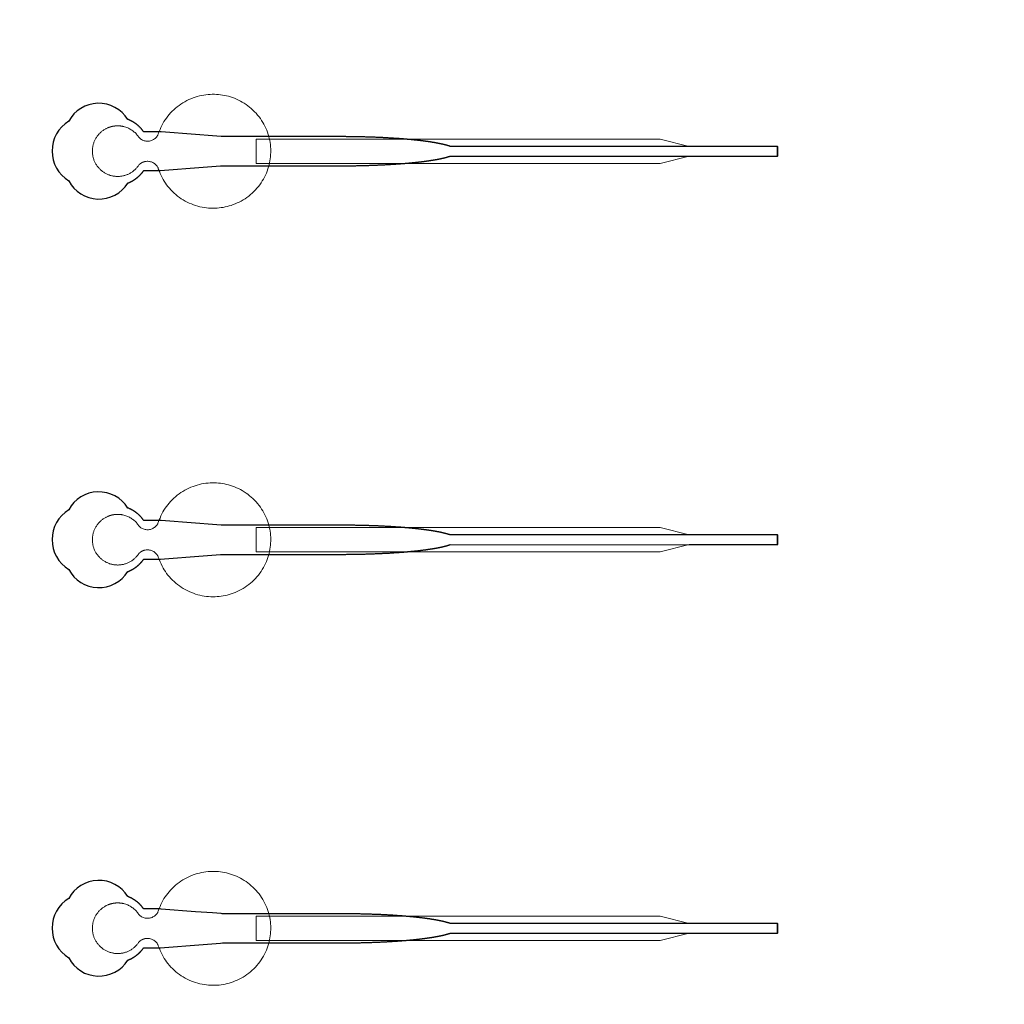
# Model space of a CAD drawing. Units: inches. Extents: x -52997 to 52003, y -52254 to 52746.
# Drawn here: x 12272 to 17342, y -6581 to -1513 of the extents above; entities that cross this region are included whole.
import ezdxf

# ---------------------------------------------------------------- set-up
doc = ezdxf.new("R2010")
doc.units = ezdxf.units.IN
doc.header["$MEASUREMENT"] = 0
doc.layers.add('1', color=1, linetype='Continuous')
doc.layers.add('2', color=140, linetype='Continuous', lineweight=0)
doc.layers.add('3', color=90, linetype='Continuous', lineweight=0)

msp = doc.modelspace()

# ---------------------------------------------------------------- linework, layer by layer
at = {"layer": '1'}
for points in [[(-16283.4, -47485.7), (0, -47485.7), (16283.4, -47485.7, 5.999107)], [(-16250, -47285.7), (0, -47285.7), (16250, -47285.7, 5.986812)], [(-13685.8, -45485.7), (0, -45485.7), (13685.8, -45485.7, 6.794322)], [(12829.1, -2353.6), (12829.5, -2353.4), (12830.3, -2353.1), (12831.2, -2352.8), (12832, -2352.4), (12832.8, -2352.1), (12833.7, -2351.8), (12834.5, -2351.4), (12835.4, -2351), (12836.2, -2350.7), (12837.1, -2350.3), (12838, -2349.9), (12838.8, -2349.5), (12839.7, -2349.1), (12840.5, -2348.7), (12841.4, -2348.3), (12842.2, -2347.9), (12843.1, -2347.5), (12844, -2347.1), (12844.8, -2346.6), (12845.7, -2346.2), (12846.5, -2345.8), (12847.4, -2345.3), (12848.2, -2344.9), (12849.1, -2344.4), (12850, -2343.9), (12850.8, -2343.5), (12851.7, -2343), (12852.5, -2342.5), (12853.4, -2342), (12854.2, -2341.5), (12855.1, -2341), (12855.9, -2340.5), (12856.8, -2340), (12857.6, -2339.5), (12858.5, -2339), (12859.3, -2338.4), (12860.2, -2337.9), (12861, -2337.3), (12861.9, -2336.8), (12862.7, -2336.2), (12863.6, -2335.7), (12864.4, -2335.1), (12865.2, -2334.6), (12866.1, -2334), (12866.9, -2333.4), (12867.7, -2332.8), (12868.6, -2332.2), (12869.4, -2331.6), (12870.2, -2331), (12871, -2330.4), (12871.8, -2329.8), (12872.6, -2329.2), (12873.5, -2328.6), (12874.3, -2328), (12875.1, -2327.3), (12875.9, -2326.7), (12876.7, -2326.1), (12877.5, -2325.4), (12878.3, -2324.8), (12879, -2324.1), (12879.8, -2323.5), (12880.6, -2322.8), (12881.4, -2322.2), (12882.2, -2321.5), (12882.9, -2320.8), (12883.7, -2320.1), (12884.5, -2319.5), (12885.2, -2318.8), (12886, -2318.1), (12886.7, -2317.4), (12887.5, -2316.7), (12888.2, -2316), (12888.9, -2315.3), (12889.7, -2314.6), (12890.4, -2313.9), (12891.1, -2313.2), (12891.8, -2312.5), (12892.5, -2311.7), (12893.2, -2311), (12893.9, -2310.3), (12894.6, -2309.6), (12895.3, -2308.8), (12896, -2308.1), (12896.7, -2307.4), (12897.3, -2306.6), (12898, -2305.9), (12898.7, -2305.2), (12899.3, -2304.4), (12900, -2303.7), (12900.6, -2302.9), (12901.3, -2302.2), (12901.9, -2301.4), (12902.5, -2300.7), (12903.2, -2299.9), (12903.8, -2299.1), (12904.4, -2298.4), (12905, -2297.6), (12905.6, -2296.9), (12906.2, -2296.1), (12906.8, -2295.3), (12907.3, -2294.6), (12907.9, -2293.8), (12908.5, -2293), (12909, -2292.3), (12909.6, -2291.5), (12910.1, -2290.7), (12910.7, -2290), (12954.3, -2290), (12976.1, -2290), (12987, -2290), (12989.7, -2290), (12991, -2290), (12991.1, -2290), (12991.1, -2290), (12991.1, -2290), (12991.1, -2290), (12991.1, -2289.9), (12991.2, -2289.9), (12991.6, -2289.9), (12992.2, -2289.9), (12993.6, -2289.8), (12996.4, -2289.5), (13018.5, -2287.9), (13195.1, -2274.3), (13283.4, -2267.5), (13305.5, -2265.8), (13316.6, -2265), (13316.9, -2265), (13317, -2265), (13317, -2265), (13317.1, -2265), (13317.2, -2265), (13317.5, -2265), (13578, -2265), (13584.3, -2265), (13596.9, -2265), (13697.4, -2265), (13898.4, -2265), (13911, -2265), (13917.3, -2265), (13920.4, -2265), (13922, -2265), (13922.4, -2265), (13922.6, -2265), (13922.7, -2265), (13922.7, -2265), (13922.7, -2265), (13922.8, -2265), (13923.3, -2265), (13927.9, -2264.9), (13932.5, -2264.9), (13937.1, -2264.9), (13941.8, -2264.9), (13946.4, -2264.9), (13951.1, -2264.9), (13955.7, -2264.8), (13960.4, -2264.8), (13965.1, -2264.8), (13969.8, -2264.7), (13974.5, -2264.7), (13979.2, -2264.6), (13984, -2264.6), (13988.7, -2264.5), (13993.5, -2264.4), (13998.2, -2264.4), (14003, -2264.3), (14007.8, -2264.2), (14012.6, -2264.1), (14017.3, -2264), (14022.1, -2263.9), (14026.9, -2263.8), (14031.8, -2263.7), (14036.6, -2263.6), (14041.4, -2263.5), (14046.2, -2263.3), (14051, -2263.2), (14055.9, -2263.1), (14060.7, -2262.9), (14065.5, -2262.8), (14070.3, -2262.6), (14075.2, -2262.5), (14080, -2262.3), (14084.8, -2262.2), (14089.7, -2262), (14094.5, -2261.8), (14099.3, -2261.6), (14104.2, -2261.4), (14109, -2261.2), (14113.8, -2261), (14118.6, -2260.8), (14123.4, -2260.6), (14128.2, -2260.4), (14133, -2260.2), (14137.8, -2260), (14142.6, -2259.7), (14147.4, -2259.5), (14152.2, -2259.3), (14156.9, -2259), (14161.7, -2258.7), (14166.4, -2258.5), (14171.1, -2258.2), (14175.9, -2258), (14180.6, -2257.7), (14185.3, -2257.4), (14189.9, -2257.1), (14194.6, -2256.8), (14199.3, -2256.5), (14203.9, -2256.2), (14208.5, -2255.9), (14213.1, -2255.6), (14217.7, -2255.3), (14222.3, -2254.9), (14224.6, -2254.8), (14226.8, -2254.6), (14229.1, -2254.4), (14231.4, -2254.3), (14233.6, -2254.1), (14235.9, -2253.9), (14238.1, -2253.8), (14240.4, -2253.6), (14242.6, -2253.4), (14244.9, -2253.2), (14247.1, -2253), (14249.3, -2252.9), (14251.5, -2252.7), (14253.8, -2252.5), (14256, -2252.3), (14258.2, -2252.1), (14260.4, -2251.9), (14262.6, -2251.8), (14264.8, -2251.6), (14266.9, -2251.4), (14269.1, -2251.2), (14271.3, -2251), (14273.4, -2250.8), (14275.6, -2250.6), (14277.7, -2250.4), (14279.9, -2250.2), (14282, -2250), (14284.2, -2249.8), (14286.3, -2249.6), (14288.4, -2249.4), (14290.5, -2249.2), (14292.6, -2249), (14294.7, -2248.8), (14296.8, -2248.6), (14298.9, -2248.4), (14301, -2248.2), (14303, -2248), (14305.1, -2247.7), (14307.2, -2247.5), (14309.2, -2247.3), (14311.3, -2247.1), (14313.3, -2246.9), (14315.3, -2246.7), (14317.3, -2246.4), (14319.3, -2246.2), (14321.3, -2246), (14323.3, -2245.8), (14325.3, -2245.6), (14327.3, -2245.3), (14329.3, -2245.1), (14331.2, -2244.9), (14333.2, -2244.7), (14335.2, -2244.4), (14337.1, -2244.2), (14339, -2244), (14341, -2243.7), (14342.9, -2243.5), (14344.8, -2243.3), (14346.7, -2243), (14348.6, -2242.8), (14350.5, -2242.5), (14352.3, -2242.3), (14354.2, -2242.1), (14356, -2241.8), (14357.9, -2241.6), (14359.7, -2241.3), (14361.6, -2241.1), (14363.4, -2240.9), (14365.2, -2240.6), (14367, -2240.4), (14368.8, -2240.1), (14370.6, -2239.9), (14372.4, -2239.6), (14374.1, -2239.4), (14375.9, -2239.1), (14377.6, -2238.9), (14379.4, -2238.6), (14381.1, -2238.3), (14382.8, -2238.1), (14384.5, -2237.8), (14386.2, -2237.6), (14387.9, -2237.3), (14389.6, -2237.1), (14391.3, -2236.8), (14392.9, -2236.5), (14394.6, -2236.3), (14396.2, -2236), (14397.9, -2235.8), (14399.5, -2235.5), (14401.1, -2235.2), (14402.7, -2235), (14404.3, -2234.7), (14405.9, -2234.4), (14407.5, -2234.2), (14409, -2233.9), (14410.6, -2233.6), (14412.1, -2233.3), (14413.6, -2233.1), (14415.2, -2232.8), (14416.7, -2232.5), (14418.2, -2232.3), (14419.7, -2232), (14421.2, -2231.7), (14422.6, -2231.4), (14424.1, -2231.2), (14425.5, -2230.9), (14427, -2230.6), (14428.4, -2230.3), (14429.8, -2230), (14431.2, -2229.8), (14432.6, -2229.5), (14434, -2229.2), (14435.4, -2228.9), (14436.8, -2228.6), (14438.1, -2228.4), (14439.5, -2228.1), (14440.8, -2227.8), (14442.1, -2227.5), (14443.4, -2227.2), (14444.7, -2226.9), (14446, -2226.6), (14447.3, -2226.4), (14448.6, -2226.1), (14449.8, -2225.8), (14451.1, -2225.5), (14452.3, -2225.2), (14453.5, -2224.9), (14454.7, -2224.6), (14456, -2224.3), (14457.1, -2224), (14458.3, -2223.8), (14459.5, -2223.5), (14460.7, -2223.2), (14461.8, -2222.9), (14462.9, -2222.6), (14464.1, -2222.3), (14465.2, -2222), (14466.3, -2221.7), (14467.4, -2221.4), (14468.5, -2221.1), (14469.5, -2220.8), (14470.6, -2220.5), (14471.6, -2220.2), (14472.7, -2219.9), (14473.7, -2219.6), (14474.7, -2219.3), (14475.7, -2219), (14476.7, -2218.8), (14477.7, -2218.5), (14478.7, -2218.2), (14479.6, -2217.9), (14480.6, -2217.6), (14481.5, -2217.3), (14482.5, -2217), (14483.4, -2216.7), (14484.3, -2216.4), (14485.2, -2216.1), (14486.1, -2215.8), (14486.9, -2215.5), (14488.3, -2215), (16174, -2215.2), (16174, -2165), (14488.4, -2165), (14488.1, -2164.9), (14487.3, -2164.6), (14486.4, -2164.2), (14485.5, -2163.9), (14484.6, -2163.6), (14483.7, -2163.3), (14482.8, -2163), (14481.9, -2162.7), (14480.9, -2162.4), (14480, -2162.2), (14479, -2161.9), (14478.1, -2161.6), (14477.1, -2161.3), (14476.1, -2161), (14475.1, -2160.7), (14474.1, -2160.4), (14473, -2160.1), (14472, -2159.8), (14471, -2159.5), (14469.9, -2159.2), (14468.8, -2158.9), (14467.7, -2158.6), (14466.6, -2158.3), (14465.5, -2158), (14464.4, -2157.7), (14463.3, -2157.4), (14462.2, -2157.1), (14461, -2156.8), (14459.9, -2156.5), (14458.7, -2156.2), (14457.5, -2155.9), (14456.3, -2155.6), (14455.1, -2155.4), (14453.9, -2155.1), (14452.7, -2154.8), (14451.4, -2154.5), (14450.2, -2154.2), (14448.9, -2153.9), (14447.7, -2153.6), (14446.4, -2153.3), (14445.1, -2153), (14443.8, -2152.8), (14442.5, -2152.5), (14441.1, -2152.2), (14439.8, -2151.9), (14438.5, -2151.6), (14437.1, -2151.3), (14435.8, -2151.1), (14434.4, -2150.8), (14433, -2150.5), (14431.6, -2150.2), (14430.2, -2149.9), (14428.8, -2149.7), (14427.3, -2149.4), (14425.9, -2149.1), (14424.4, -2148.8), (14423, -2148.5), (14421.5, -2148.3), (14420, -2148), (14418.5, -2147.7), (14417, -2147.4), (14415.5, -2147.2), (14414, -2146.9), (14412.5, -2146.6), (14410.9, -2146.3), (14409.4, -2146.1), (14407.8, -2145.8), (14406.2, -2145.5), (14404.7, -2145.3), (14403.1, -2145), (14401.5, -2144.7), (14399.8, -2144.5), (14398.2, -2144.2), (14396.6, -2143.9), (14394.9, -2143.7), (14393.3, -2143.4), (14391.6, -2143.2), (14390, -2142.9), (14388.3, -2142.6), (14386.6, -2142.4), (14384.9, -2142.1), (14383.2, -2141.9), (14381.5, -2141.6), (14379.7, -2141.4), (14378, -2141.1), (14376.2, -2140.8), (14374.5, -2140.6), (14372.7, -2140.3), (14370.9, -2140.1), (14369.2, -2139.8), (14367.4, -2139.6), (14365.6, -2139.3), (14363.8, -2139.1), (14361.9, -2138.9), (14360.1, -2138.6), (14358.3, -2138.4), (14356.4, -2138.1), (14354.6, -2137.9), (14352.7, -2137.6), (14350.8, -2137.4), (14349, -2137.2), (14347.1, -2136.9), (14345.2, -2136.7), (14343.3, -2136.5), (14341.3, -2136.2), (14339.4, -2136), (14337.5, -2135.8), (14335.6, -2135.5), (14333.6, -2135.3), (14331.7, -2135.1), (14329.7, -2134.8), (14327.7, -2134.6), (14325.7, -2134.4), (14323.8, -2134.2), (14321.8, -2133.9), (14319.8, -2133.7), (14317.7, -2133.5), (14315.7, -2133.3), (14313.7, -2133.1), (14311.7, -2132.8), (14309.6, -2132.6), (14307.6, -2132.4), (14305.5, -2132.2), (14303.5, -2132), (14301.4, -2131.8), (14299.3, -2131.6), (14297.3, -2131.4), (14295.2, -2131.1), (14293.1, -2130.9), (14291, -2130.7), (14288.9, -2130.5), (14286.8, -2130.3), (14284.6, -2130.1), (14282.5, -2129.9), (14280.4, -2129.7), (14278.2, -2129.5), (14276.1, -2129.3), (14273.9, -2129.1), (14271.8, -2128.9), (14269.6, -2128.8), (14267.4, -2128.6), (14265.3, -2128.4), (14263.1, -2128.2), (14260.9, -2128), (14258.7, -2127.8), (14256.5, -2127.6), (14254.3, -2127.4), (14252.1, -2127.3), (14249.9, -2127.1), (14247.7, -2126.9), (14245.4, -2126.7), (14243.2, -2126.5), (14241, -2126.4), (14238.7, -2126.2), (14236.5, -2126), (14234.2, -2125.8), (14232, -2125.7), (14229.7, -2125.5), (14227.5, -2125.3), (14225.2, -2125.2), (14220.6, -2124.8), (14216.1, -2124.5), (14211.5, -2124.2), (14206.9, -2123.9), (14202.3, -2123.6), (14197.6, -2123.3), (14193, -2123), (14188.3, -2122.7), (14183.7, -2122.4), (14179, -2122.1), (14174.3, -2121.9), (14169.6, -2121.6), (14164.9, -2121.3), (14160.1, -2121.1), (14155.4, -2120.8), (14150.6, -2120.6), (14145.9, -2120.3), (14141.1, -2120.1), (14136.4, -2119.9), (14131.6, -2119.6), (14126.8, -2119.4), (14122, -2119.2), (14117.2, -2119), (14112.4, -2118.8), (14107.6, -2118.6), (14102.8, -2118.4), (14098, -2118.2), (14093.2, -2118), (14088.4, -2117.9), (14083.6, -2117.7), (14078.8, -2117.5), (14074, -2117.4), (14069.2, -2117.2), (14064.4, -2117.1), (14059.6, -2116.9), (14054.8, -2116.8), (14050, -2116.7), (14045.2, -2116.5), (14040.4, -2116.4), (14035.6, -2116.3), (14030.8, -2116.2), (14026, -2116.1), (14021.2, -2116), (14016.5, -2115.9), (14011.7, -2115.8), (14007, -2115.7), (14002.2, -2115.6), (13997.5, -2115.5), (13992.7, -2115.5), (13988, -2115.4), (13983.3, -2115.3), (13978.6, -2115.3), (13973.9, -2115.2), (13969.2, -2115.2), (13964.6, -2115.1), (13959.9, -2115.1), (13955.3, -2115.1), (13950.6, -2115), (13946, -2115), (13941.4, -2115), (13936.8, -2115), (13934.5, -2115), (13933.9, -2115), (13933.7, -2115), (13933.5, -2115), (13933.3, -2115), (13931.7, -2115), (13925.3, -2115), (13912.6, -2115), (13861.6, -2115), (13657.7, -2115), (13606.7, -2115), (13581.2, -2115), (13574.8, -2115), (13573.2, -2115), (13317.5, -2115), (13317.1, -2115), (13317, -2115), (13317, -2115), (13316.9, -2115), (13316.9, -2115), (13316.5, -2114.9), (13315.1, -2114.8), (13309.6, -2114.4), (13265.5, -2111), (13177.1, -2104.2), (13000.5, -2090.7), (12995, -2090.2), (12992.2, -2090), (12991.5, -2090), (12991.2, -2090), (12991.1, -2090), (12991.1, -2090), (12991.1, -2090), (12991.1, -2090), (12991.1, -2090), (12991, -2090), (12990.7, -2090), (12988, -2090), (12982.5, -2090), (12971.6, -2090), (12949.8, -2090), (12928, -2090), (12917.1, -2090), (12911.7, -2090), (12911, -2090), (12910.8, -2090), (12910.7, -2090), (12910.7, -2090), (12910.7, -2090), (12910.7, -2090), (12910.7, -2089.9), (12910.3, -2089.4), (12909.5, -2088.2), (12908.7, -2087.1), (12907.8, -2086), (12907, -2084.9), (12906.1, -2083.8), (12905.3, -2082.6), (12904.4, -2081.5), (12903.5, -2080.4), (12902.6, -2079.3), (12901.7, -2078.2), (12900.8, -2077.1), (12899.8, -2076), (12898.9, -2074.9), (12897.9, -2073.8), (12896.9, -2072.7), (12896, -2071.7), (12895, -2070.6), (12893.9, -2069.5), (12892.9, -2068.4), (12891.9, -2067.4), (12890.8, -2066.3), (12889.8, -2065.3), (12888.7, -2064.2), (12887.6, -2063.2), (12886.5, -2062.2), (12885.4, -2061.1), (12884.3, -2060.1), (12883.1, -2059.1), (12882, -2058.1), (12880.8, -2057.1), (12879.7, -2056.1), (12878.5, -2055.1), (12877.3, -2054.2), (12876.1, -2053.2), (12874.9, -2052.3), (12873.7, -2051.3), (12872.4, -2050.4), (12871.2, -2049.4), (12869.9, -2048.5), (12868.7, -2047.6), (12867.4, -2046.7), (12866.1, -2045.8), (12864.9, -2044.9), (12863.6, -2044.1), (12862.3, -2043.2), (12860.9, -2042.4), (12859.6, -2041.5), (12858.3, -2040.7), (12857, -2039.9), (12855.6, -2039.1), (12854.3, -2038.3), (12852.9, -2037.5), (12851.5, -2036.8), (12850.2, -2036), (12848.8, -2035.3), (12847.4, -2034.5), (12846, -2033.8), (12844.6, -2033.1), (12843.2, -2032.4), (12841.8, -2031.8), (12840.4, -2031.1), (12839, -2030.4), (12837.6, -2029.8), (12836.2, -2029.2), (12834.7, -2028.6), (12833.3, -2028), (12831.9, -2027.4), (12830.4, -2026.8), (12829.2, -2026.4, 0.576044), (12524.6, -2035.7, 0.560065), (12524.6, -2342.2, 0.578435)], [(12829.1, -4353.6), (12829.5, -4353.4), (12830.3, -4353.1), (12831.2, -4352.8), (12832, -4352.4), (12832.8, -4352.1), (12833.7, -4351.8), (12834.5, -4351.4), (12835.4, -4351), (12836.2, -4350.7), (12837.1, -4350.3), (12838, -4349.9), (12838.8, -4349.5), (12839.7, -4349.1), (12840.5, -4348.7), (12841.4, -4348.3), (12842.2, -4347.9), (12843.1, -4347.5), (12844, -4347.1), (12844.8, -4346.6), (12845.7, -4346.2), (12846.5, -4345.8), (12847.4, -4345.3), (12848.2, -4344.9), (12849.1, -4344.4), (12850, -4343.9), (12850.8, -4343.5), (12851.7, -4343), (12852.5, -4342.5), (12853.4, -4342), (12854.2, -4341.5), (12855.1, -4341), (12855.9, -4340.5), (12856.8, -4340), (12857.6, -4339.5), (12858.5, -4339), (12859.3, -4338.4), (12860.2, -4337.9), (12861, -4337.3), (12861.9, -4336.8), (12862.7, -4336.2), (12863.6, -4335.7), (12864.4, -4335.1), (12865.2, -4334.6), (12866.1, -4334), (12866.9, -4333.4), (12867.7, -4332.8), (12868.6, -4332.2), (12869.4, -4331.6), (12870.2, -4331), (12871, -4330.4), (12871.8, -4329.8), (12872.6, -4329.2), (12873.5, -4328.6), (12874.3, -4328), (12875.1, -4327.3), (12875.9, -4326.7), (12876.7, -4326.1), (12877.5, -4325.4), (12878.3, -4324.8), (12879, -4324.1), (12879.8, -4323.5), (12880.6, -4322.8), (12881.4, -4322.2), (12882.2, -4321.5), (12882.9, -4320.8), (12883.7, -4320.1), (12884.5, -4319.5), (12885.2, -4318.8), (12886, -4318.1), (12886.7, -4317.4), (12887.5, -4316.7), (12888.2, -4316), (12888.9, -4315.3), (12889.7, -4314.6), (12890.4, -4313.9), (12891.1, -4313.2), (12891.8, -4312.5), (12892.5, -4311.7), (12893.2, -4311), (12893.9, -4310.3), (12894.6, -4309.6), (12895.3, -4308.8), (12896, -4308.1), (12896.7, -4307.4), (12897.3, -4306.6), (12898, -4305.9), (12898.7, -4305.2), (12899.3, -4304.4), (12900, -4303.7), (12900.6, -4302.9), (12901.3, -4302.2), (12901.9, -4301.4), (12902.5, -4300.7), (12903.2, -4299.9), (12903.8, -4299.1), (12904.4, -4298.4), (12905, -4297.6), (12905.6, -4296.9), (12906.2, -4296.1), (12906.8, -4295.3), (12907.3, -4294.6), (12907.9, -4293.8), (12908.5, -4293), (12909, -4292.3), (12909.6, -4291.5), (12910.1, -4290.7), (12910.7, -4290), (12954.3, -4290), (12976.1, -4290), (12987, -4290), (12989.7, -4290), (12991, -4290), (12991.1, -4290), (12991.1, -4290), (12991.1, -4290), (12991.1, -4290), (12991.1, -4289.9), (12991.2, -4289.9), (12991.6, -4289.9), (12992.2, -4289.9), (12993.6, -4289.8), (12996.4, -4289.5), (13018.5, -4287.9), (13195.1, -4274.3), (13283.4, -4267.5), (13305.5, -4265.8), (13316.6, -4265), (13316.9, -4265), (13317, -4265), (13317, -4265), (13317.1, -4265), (13317.2, -4265), (13317.5, -4265), (13578, -4265), (13584.3, -4265), (13596.9, -4265), (13697.4, -4265), (13898.4, -4265), (13911, -4265), (13917.3, -4265), (13920.4, -4265), (13922, -4265), (13922.4, -4265), (13922.6, -4265), (13922.7, -4265), (13922.7, -4265), (13922.7, -4265), (13922.8, -4265), (13923.3, -4265), (13927.9, -4264.9), (13932.5, -4264.9), (13937.1, -4264.9), (13941.8, -4264.9), (13946.4, -4264.9), (13951.1, -4264.9), (13955.7, -4264.8), (13960.4, -4264.8), (13965.1, -4264.8), (13969.8, -4264.7), (13974.5, -4264.7), (13979.2, -4264.6), (13984, -4264.6), (13988.7, -4264.5), (13993.5, -4264.4), (13998.2, -4264.4), (14003, -4264.3), (14007.8, -4264.2), (14012.6, -4264.1), (14017.3, -4264), (14022.1, -4263.9), (14026.9, -4263.8), (14031.8, -4263.7), (14036.6, -4263.6), (14041.4, -4263.5), (14046.2, -4263.3), (14051, -4263.2), (14055.9, -4263.1), (14060.7, -4262.9), (14065.5, -4262.8), (14070.3, -4262.6), (14075.2, -4262.5), (14080, -4262.3), (14084.8, -4262.2), (14089.7, -4262), (14094.5, -4261.8), (14099.3, -4261.6), (14104.2, -4261.4), (14109, -4261.2), (14113.8, -4261), (14118.6, -4260.8), (14123.4, -4260.6), (14128.2, -4260.4), (14133, -4260.2), (14137.8, -4260), (14142.6, -4259.7), (14147.4, -4259.5), (14152.2, -4259.3), (14156.9, -4259), (14161.7, -4258.7), (14166.4, -4258.5), (14171.1, -4258.2), (14175.9, -4258), (14180.6, -4257.7), (14185.3, -4257.4), (14189.9, -4257.1), (14194.6, -4256.8), (14199.3, -4256.5), (14203.9, -4256.2), (14208.5, -4255.9), (14213.1, -4255.6), (14217.7, -4255.3), (14222.3, -4254.9), (14224.6, -4254.8), (14226.8, -4254.6), (14229.1, -4254.4), (14231.4, -4254.3), (14233.6, -4254.1), (14235.9, -4253.9), (14238.1, -4253.8), (14240.4, -4253.6), (14242.6, -4253.4), (14244.9, -4253.2), (14247.1, -4253), (14249.3, -4252.9), (14251.5, -4252.7), (14253.8, -4252.5), (14256, -4252.3), (14258.2, -4252.1), (14260.4, -4251.9), (14262.6, -4251.8), (14264.8, -4251.6), (14266.9, -4251.4), (14269.1, -4251.2), (14271.3, -4251), (14273.4, -4250.8), (14275.6, -4250.6), (14277.7, -4250.4), (14279.9, -4250.2), (14282, -4250), (14284.2, -4249.8), (14286.3, -4249.6), (14288.4, -4249.4), (14290.5, -4249.2), (14292.6, -4249), (14294.7, -4248.8), (14296.8, -4248.6), (14298.9, -4248.4), (14301, -4248.2), (14303, -4248), (14305.1, -4247.7), (14307.2, -4247.5), (14309.2, -4247.3), (14311.3, -4247.1), (14313.3, -4246.9), (14315.3, -4246.7), (14317.3, -4246.4), (14319.3, -4246.2), (14321.3, -4246), (14323.3, -4245.8), (14325.3, -4245.6), (14327.3, -4245.3), (14329.3, -4245.1), (14331.2, -4244.9), (14333.2, -4244.7), (14335.2, -4244.4), (14337.1, -4244.2), (14339, -4244), (14341, -4243.7), (14342.9, -4243.5), (14344.8, -4243.3), (14346.7, -4243), (14348.6, -4242.8), (14350.5, -4242.5), (14352.3, -4242.3), (14354.2, -4242.1), (14356, -4241.8), (14357.9, -4241.6), (14359.7, -4241.3), (14361.6, -4241.1), (14363.4, -4240.9), (14365.2, -4240.6), (14367, -4240.4), (14368.8, -4240.1), (14370.6, -4239.9), (14372.4, -4239.6), (14374.1, -4239.4), (14375.9, -4239.1), (14377.6, -4238.9), (14379.4, -4238.6), (14381.1, -4238.3), (14382.8, -4238.1), (14384.5, -4237.8), (14386.2, -4237.6), (14387.9, -4237.3), (14389.6, -4237.1), (14391.3, -4236.8), (14392.9, -4236.5), (14394.6, -4236.3), (14396.2, -4236), (14397.9, -4235.8), (14399.5, -4235.5), (14401.1, -4235.2), (14402.7, -4235), (14404.3, -4234.7), (14405.9, -4234.4), (14407.5, -4234.2), (14409, -4233.9), (14410.6, -4233.6), (14412.1, -4233.3), (14413.6, -4233.1), (14415.2, -4232.8), (14416.7, -4232.5), (14418.2, -4232.3), (14419.7, -4232), (14421.2, -4231.7), (14422.6, -4231.4), (14424.1, -4231.2), (14425.5, -4230.9), (14427, -4230.6), (14428.4, -4230.3), (14429.8, -4230), (14431.2, -4229.8), (14432.6, -4229.5), (14434, -4229.2), (14435.4, -4228.9), (14436.8, -4228.6), (14438.1, -4228.4), (14439.5, -4228.1), (14440.8, -4227.8), (14442.1, -4227.5), (14443.4, -4227.2), (14444.7, -4226.9), (14446, -4226.6), (14447.3, -4226.4), (14448.6, -4226.1), (14449.8, -4225.8), (14451.1, -4225.5), (14452.3, -4225.2), (14453.5, -4224.9), (14454.7, -4224.6), (14456, -4224.3), (14457.1, -4224), (14458.3, -4223.8), (14459.5, -4223.5), (14460.7, -4223.2), (14461.8, -4222.9), (14462.9, -4222.6), (14464.1, -4222.3), (14465.2, -4222), (14466.3, -4221.7), (14467.4, -4221.4), (14468.5, -4221.1), (14469.5, -4220.8), (14470.6, -4220.5), (14471.6, -4220.2), (14472.7, -4219.9), (14473.7, -4219.6), (14474.7, -4219.3), (14475.7, -4219), (14476.7, -4218.8), (14477.7, -4218.5), (14478.7, -4218.2), (14479.6, -4217.9), (14480.6, -4217.6), (14481.5, -4217.3), (14482.5, -4217), (14483.4, -4216.7), (14484.3, -4216.4), (14485.2, -4216.1), (14486.1, -4215.8), (14486.9, -4215.5), (14488.3, -4215), (16174, -4215.2), (16174, -4165), (14488.4, -4165), (14488.1, -4164.9), (14487.3, -4164.6), (14486.4, -4164.2), (14485.5, -4163.9), (14484.6, -4163.6), (14483.7, -4163.3), (14482.8, -4163), (14481.9, -4162.7), (14480.9, -4162.4), (14480, -4162.2), (14479, -4161.9), (14478.1, -4161.6), (14477.1, -4161.3), (14476.1, -4161), (14475.1, -4160.7), (14474.1, -4160.4), (14473, -4160.1), (14472, -4159.8), (14471, -4159.5), (14469.9, -4159.2), (14468.8, -4158.9), (14467.7, -4158.6), (14466.6, -4158.3), (14465.5, -4158), (14464.4, -4157.7), (14463.3, -4157.4), (14462.2, -4157.1), (14461, -4156.8), (14459.9, -4156.5), (14458.7, -4156.2), (14457.5, -4155.9), (14456.3, -4155.6), (14455.1, -4155.4), (14453.9, -4155.1), (14452.7, -4154.8), (14451.4, -4154.5), (14450.2, -4154.2), (14448.9, -4153.9), (14447.7, -4153.6), (14446.4, -4153.3), (14445.1, -4153), (14443.8, -4152.8), (14442.5, -4152.5), (14441.1, -4152.2), (14439.8, -4151.9), (14438.5, -4151.6), (14437.1, -4151.3), (14435.8, -4151.1), (14434.4, -4150.8), (14433, -4150.5), (14431.6, -4150.2), (14430.2, -4149.9), (14428.8, -4149.7), (14427.3, -4149.4), (14425.9, -4149.1), (14424.4, -4148.8), (14423, -4148.5), (14421.5, -4148.3), (14420, -4148), (14418.5, -4147.7), (14417, -4147.4), (14415.5, -4147.2), (14414, -4146.9), (14412.5, -4146.6), (14410.9, -4146.3), (14409.4, -4146.1), (14407.8, -4145.8), (14406.2, -4145.5), (14404.7, -4145.3), (14403.1, -4145), (14401.5, -4144.7), (14399.8, -4144.5), (14398.2, -4144.2), (14396.6, -4143.9), (14394.9, -4143.7), (14393.3, -4143.4), (14391.6, -4143.2), (14390, -4142.9), (14388.3, -4142.6), (14386.6, -4142.4), (14384.9, -4142.1), (14383.2, -4141.9), (14381.5, -4141.6), (14379.7, -4141.4), (14378, -4141.1), (14376.2, -4140.8), (14374.5, -4140.6), (14372.7, -4140.3), (14370.9, -4140.1), (14369.2, -4139.8), (14367.4, -4139.6), (14365.6, -4139.3), (14363.8, -4139.1), (14361.9, -4138.9), (14360.1, -4138.6), (14358.3, -4138.4), (14356.4, -4138.1), (14354.6, -4137.9), (14352.7, -4137.6), (14350.8, -4137.4), (14349, -4137.2), (14347.1, -4136.9), (14345.2, -4136.7), (14343.3, -4136.5), (14341.3, -4136.2), (14339.4, -4136), (14337.5, -4135.8), (14335.6, -4135.5), (14333.6, -4135.3), (14331.7, -4135.1), (14329.7, -4134.8), (14327.7, -4134.6), (14325.7, -4134.4), (14323.8, -4134.2), (14321.8, -4133.9), (14319.8, -4133.7), (14317.7, -4133.5), (14315.7, -4133.3), (14313.7, -4133.1), (14311.7, -4132.8), (14309.6, -4132.6), (14307.6, -4132.4), (14305.5, -4132.2), (14303.5, -4132), (14301.4, -4131.8), (14299.3, -4131.6), (14297.3, -4131.4), (14295.2, -4131.1), (14293.1, -4130.9), (14291, -4130.7), (14288.9, -4130.5), (14286.8, -4130.3), (14284.6, -4130.1), (14282.5, -4129.9), (14280.4, -4129.7), (14278.2, -4129.5), (14276.1, -4129.3), (14273.9, -4129.1), (14271.8, -4128.9), (14269.6, -4128.8), (14267.4, -4128.6), (14265.3, -4128.4), (14263.1, -4128.2), (14260.9, -4128), (14258.7, -4127.8), (14256.5, -4127.6), (14254.3, -4127.4), (14252.1, -4127.3), (14249.9, -4127.1), (14247.7, -4126.9), (14245.4, -4126.7), (14243.2, -4126.5), (14241, -4126.4), (14238.7, -4126.2), (14236.5, -4126), (14234.2, -4125.8), (14232, -4125.7), (14229.7, -4125.5), (14227.5, -4125.3), (14225.2, -4125.2), (14220.6, -4124.8), (14216.1, -4124.5), (14211.5, -4124.2), (14206.9, -4123.9), (14202.3, -4123.6), (14197.6, -4123.3), (14193, -4123), (14188.3, -4122.7), (14183.7, -4122.4), (14179, -4122.1), (14174.3, -4121.9), (14169.6, -4121.6), (14164.9, -4121.3), (14160.1, -4121.1), (14155.4, -4120.8), (14150.6, -4120.6), (14145.9, -4120.3), (14141.1, -4120.1), (14136.4, -4119.9), (14131.6, -4119.6), (14126.8, -4119.4), (14122, -4119.2), (14117.2, -4119), (14112.4, -4118.8), (14107.6, -4118.6), (14102.8, -4118.4), (14098, -4118.2), (14093.2, -4118), (14088.4, -4117.9), (14083.6, -4117.7), (14078.8, -4117.5), (14074, -4117.4), (14069.2, -4117.2), (14064.4, -4117.1), (14059.6, -4116.9), (14054.8, -4116.8), (14050, -4116.7), (14045.2, -4116.5), (14040.4, -4116.4), (14035.6, -4116.3), (14030.8, -4116.2), (14026, -4116.1), (14021.2, -4116), (14016.5, -4115.9), (14011.7, -4115.8), (14007, -4115.7), (14002.2, -4115.6), (13997.5, -4115.5), (13992.7, -4115.5), (13988, -4115.4), (13983.3, -4115.3), (13978.6, -4115.3), (13973.9, -4115.2), (13969.2, -4115.2), (13964.6, -4115.1), (13959.9, -4115.1), (13955.3, -4115.1), (13950.6, -4115), (13946, -4115), (13941.4, -4115), (13936.8, -4115), (13934.5, -4115), (13933.9, -4115), (13933.7, -4115), (13933.5, -4115), (13933.3, -4115), (13931.7, -4115), (13925.3, -4115), (13912.6, -4115), (13861.6, -4115), (13657.7, -4115), (13606.7, -4115), (13581.2, -4115), (13574.8, -4115), (13573.2, -4115), (13317.5, -4115), (13317.1, -4115), (13317, -4115), (13317, -4115), (13316.9, -4115), (13316.9, -4115), (13316.5, -4114.9), (13315.1, -4114.8), (13309.6, -4114.4), (13265.5, -4111), (13177.1, -4104.2), (13000.5, -4090.7), (12995, -4090.2), (12992.2, -4090), (12991.5, -4090), (12991.2, -4090), (12991.1, -4090), (12991.1, -4090), (12991.1, -4090), (12991.1, -4090), (12991.1, -4090), (12991, -4090), (12990.7, -4090), (12988, -4090), (12982.5, -4090), (12971.6, -4090), (12949.8, -4090), (12928, -4090), (12917.1, -4090), (12911.7, -4090), (12911, -4090), (12910.8, -4090), (12910.7, -4090), (12910.7, -4090), (12910.7, -4090), (12910.7, -4090), (12910.7, -4089.9), (12910.3, -4089.4), (12909.5, -4088.2), (12908.7, -4087.1), (12907.8, -4086), (12907, -4084.9), (12906.1, -4083.8), (12905.3, -4082.6), (12904.4, -4081.5), (12903.5, -4080.4), (12902.6, -4079.3), (12901.7, -4078.2), (12900.8, -4077.1), (12899.8, -4076), (12898.9, -4074.9), (12897.9, -4073.8), (12896.9, -4072.7), (12896, -4071.7), (12895, -4070.6), (12893.9, -4069.5), (12892.9, -4068.4), (12891.9, -4067.4), (12890.8, -4066.3), (12889.8, -4065.3), (12888.7, -4064.2), (12887.6, -4063.2), (12886.5, -4062.2), (12885.4, -4061.1), (12884.3, -4060.1), (12883.1, -4059.1), (12882, -4058.1), (12880.8, -4057.1), (12879.7, -4056.1), (12878.5, -4055.1), (12877.3, -4054.2), (12876.1, -4053.2), (12874.9, -4052.3), (12873.7, -4051.3), (12872.4, -4050.4), (12871.2, -4049.4), (12869.9, -4048.5), (12868.7, -4047.6), (12867.4, -4046.7), (12866.1, -4045.8), (12864.9, -4044.9), (12863.6, -4044.1), (12862.3, -4043.2), (12860.9, -4042.4), (12859.6, -4041.5), (12858.3, -4040.7), (12857, -4039.9), (12855.6, -4039.1), (12854.3, -4038.3), (12852.9, -4037.5), (12851.5, -4036.8), (12850.2, -4036), (12848.8, -4035.3), (12847.4, -4034.5), (12846, -4033.8), (12844.6, -4033.1), (12843.2, -4032.4), (12841.8, -4031.8), (12840.4, -4031.1), (12839, -4030.4), (12837.6, -4029.8), (12836.2, -4029.2), (12834.7, -4028.6), (12833.3, -4028), (12831.9, -4027.4), (12830.4, -4026.8), (12829.2, -4026.4, 0.576044), (12524.6, -4035.7, 0.560065), (12524.6, -4342.2, 0.578435)], [(12829.1, -6353.6), (12829.5, -6353.4), (12830.3, -6353.1), (12831.2, -6352.8), (12832, -6352.4), (12832.8, -6352.1), (12833.7, -6351.8), (12834.5, -6351.4), (12835.4, -6351), (12836.2, -6350.7), (12837.1, -6350.3), (12838, -6349.9), (12838.8, -6349.5), (12839.7, -6349.1), (12840.5, -6348.7), (12841.4, -6348.3), (12842.2, -6347.9), (12843.1, -6347.5), (12844, -6347.1), (12844.8, -6346.6), (12845.7, -6346.2), (12846.5, -6345.8), (12847.4, -6345.3), (12848.2, -6344.9), (12849.1, -6344.4), (12850, -6343.9), (12850.8, -6343.5), (12851.7, -6343), (12852.5, -6342.5), (12853.4, -6342), (12854.2, -6341.5), (12855.1, -6341), (12855.9, -6340.5), (12856.8, -6340), (12857.6, -6339.5), (12858.5, -6339), (12859.3, -6338.4), (12860.2, -6337.9), (12861, -6337.3), (12861.9, -6336.8), (12862.7, -6336.2), (12863.6, -6335.7), (12864.4, -6335.1), (12865.2, -6334.6), (12866.1, -6334), (12866.9, -6333.4), (12867.7, -6332.8), (12868.6, -6332.2), (12869.4, -6331.6), (12870.2, -6331), (12871, -6330.4), (12871.8, -6329.8), (12872.6, -6329.2), (12873.5, -6328.6), (12874.3, -6328), (12875.1, -6327.3), (12875.9, -6326.7), (12876.7, -6326.1), (12877.5, -6325.4), (12878.3, -6324.8), (12879, -6324.1), (12879.8, -6323.5), (12880.6, -6322.8), (12881.4, -6322.2), (12882.2, -6321.5), (12882.9, -6320.8), (12883.7, -6320.1), (12884.5, -6319.5), (12885.2, -6318.8), (12886, -6318.1), (12886.7, -6317.4), (12887.5, -6316.7), (12888.2, -6316), (12888.9, -6315.3), (12889.7, -6314.6), (12890.4, -6313.9), (12891.1, -6313.2), (12891.8, -6312.5), (12892.5, -6311.7), (12893.2, -6311), (12893.9, -6310.3), (12894.6, -6309.6), (12895.3, -6308.8), (12896, -6308.1), (12896.7, -6307.4), (12897.3, -6306.6), (12898, -6305.9), (12898.7, -6305.2), (12899.3, -6304.4), (12900, -6303.7), (12900.6, -6302.9), (12901.3, -6302.2), (12901.9, -6301.4), (12902.5, -6300.7), (12903.2, -6299.9), (12903.8, -6299.1), (12904.4, -6298.4), (12905, -6297.6), (12905.6, -6296.9), (12906.2, -6296.1), (12906.8, -6295.3), (12907.3, -6294.6), (12907.9, -6293.8), (12908.5, -6293), (12909, -6292.3), (12909.6, -6291.5), (12910.1, -6290.7), (12910.7, -6290), (12954.3, -6290), (12976.1, -6290), (12987, -6290), (12989.7, -6290), (12991, -6290), (12991.1, -6290), (12991.1, -6290), (12991.1, -6290), (12991.1, -6290), (12991.1, -6289.9), (12991.2, -6289.9), (12991.6, -6289.9), (12992.2, -6289.9), (12993.6, -6289.8), (12996.4, -6289.5), (13018.5, -6287.9), (13195.1, -6274.3), (13283.4, -6267.5), (13305.5, -6265.8), (13316.6, -6265), (13316.9, -6265), (13317, -6265), (13317, -6265), (13317.1, -6265), (13317.2, -6265), (13317.5, -6265), (13578, -6265), (13584.3, -6265), (13596.9, -6265), (13697.4, -6265), (13898.4, -6265), (13911, -6265), (13917.3, -6265), (13920.4, -6265), (13922, -6265), (13922.4, -6265), (13922.6, -6265), (13922.7, -6265), (13922.7, -6265), (13922.7, -6265), (13922.8, -6265), (13923.3, -6265), (13927.9, -6264.9), (13932.5, -6264.9), (13937.1, -6264.9), (13941.8, -6264.9), (13946.4, -6264.9), (13951.1, -6264.9), (13955.7, -6264.8), (13960.4, -6264.8), (13965.1, -6264.8), (13969.8, -6264.7), (13974.5, -6264.7), (13979.2, -6264.6), (13984, -6264.6), (13988.7, -6264.5), (13993.5, -6264.4), (13998.2, -6264.4), (14003, -6264.3), (14007.8, -6264.2), (14012.6, -6264.1), (14017.3, -6264), (14022.1, -6263.9), (14026.9, -6263.8), (14031.8, -6263.7), (14036.6, -6263.6), (14041.4, -6263.5), (14046.2, -6263.3), (14051, -6263.2), (14055.9, -6263.1), (14060.7, -6262.9), (14065.5, -6262.8), (14070.3, -6262.6), (14075.2, -6262.5), (14080, -6262.3), (14084.8, -6262.2), (14089.7, -6262), (14094.5, -6261.8), (14099.3, -6261.6), (14104.2, -6261.4), (14109, -6261.2), (14113.8, -6261), (14118.6, -6260.8), (14123.4, -6260.6), (14128.2, -6260.4), (14133, -6260.2), (14137.8, -6260), (14142.6, -6259.7), (14147.4, -6259.5), (14152.2, -6259.3), (14156.9, -6259), (14161.7, -6258.7), (14166.4, -6258.5), (14171.1, -6258.2), (14175.9, -6258), (14180.6, -6257.7), (14185.3, -6257.4), (14189.9, -6257.1), (14194.6, -6256.8), (14199.3, -6256.5), (14203.9, -6256.2), (14208.5, -6255.9), (14213.1, -6255.6), (14217.7, -6255.3), (14222.3, -6254.9), (14224.6, -6254.8), (14226.8, -6254.6), (14229.1, -6254.4), (14231.4, -6254.3), (14233.6, -6254.1), (14235.9, -6253.9), (14238.1, -6253.8), (14240.4, -6253.6), (14242.6, -6253.4), (14244.9, -6253.2), (14247.1, -6253), (14249.3, -6252.9), (14251.5, -6252.7), (14253.8, -6252.5), (14256, -6252.3), (14258.2, -6252.1), (14260.4, -6251.9), (14262.6, -6251.8), (14264.8, -6251.6), (14266.9, -6251.4), (14269.1, -6251.2), (14271.3, -6251), (14273.4, -6250.8), (14275.6, -6250.6), (14277.7, -6250.4), (14279.9, -6250.2), (14282, -6250), (14284.2, -6249.8), (14286.3, -6249.6), (14288.4, -6249.4), (14290.5, -6249.2), (14292.6, -6249), (14294.7, -6248.8), (14296.8, -6248.6), (14298.9, -6248.4), (14301, -6248.2), (14303, -6248), (14305.1, -6247.7), (14307.2, -6247.5), (14309.2, -6247.3), (14311.3, -6247.1), (14313.3, -6246.9), (14315.3, -6246.7), (14317.3, -6246.4), (14319.3, -6246.2), (14321.3, -6246), (14323.3, -6245.8), (14325.3, -6245.6), (14327.3, -6245.3), (14329.3, -6245.1), (14331.2, -6244.9), (14333.2, -6244.7), (14335.2, -6244.4), (14337.1, -6244.2), (14339, -6244), (14341, -6243.7), (14342.9, -6243.5), (14344.8, -6243.3), (14346.7, -6243), (14348.6, -6242.8), (14350.5, -6242.5), (14352.3, -6242.3), (14354.2, -6242.1), (14356, -6241.8), (14357.9, -6241.6), (14359.7, -6241.3), (14361.6, -6241.1), (14363.4, -6240.9), (14365.2, -6240.6), (14367, -6240.4), (14368.8, -6240.1), (14370.6, -6239.9), (14372.4, -6239.6), (14374.1, -6239.4), (14375.9, -6239.1), (14377.6, -6238.9), (14379.4, -6238.6), (14381.1, -6238.3), (14382.8, -6238.1), (14384.5, -6237.8), (14386.2, -6237.6), (14387.9, -6237.3), (14389.6, -6237.1), (14391.3, -6236.8), (14392.9, -6236.5), (14394.6, -6236.3), (14396.2, -6236), (14397.9, -6235.8), (14399.5, -6235.5), (14401.1, -6235.2), (14402.7, -6235), (14404.3, -6234.7), (14405.9, -6234.4), (14407.5, -6234.2), (14409, -6233.9), (14410.6, -6233.6), (14412.1, -6233.3), (14413.6, -6233.1), (14415.2, -6232.8), (14416.7, -6232.5), (14418.2, -6232.3), (14419.7, -6232), (14421.2, -6231.7), (14422.6, -6231.4), (14424.1, -6231.2), (14425.5, -6230.9), (14427, -6230.6), (14428.4, -6230.3), (14429.8, -6230), (14431.2, -6229.8), (14432.6, -6229.5), (14434, -6229.2), (14435.4, -6228.9), (14436.8, -6228.6), (14438.1, -6228.4), (14439.5, -6228.1), (14440.8, -6227.8), (14442.1, -6227.5), (14443.4, -6227.2), (14444.7, -6226.9), (14446, -6226.6), (14447.3, -6226.4), (14448.6, -6226.1), (14449.8, -6225.8), (14451.1, -6225.5), (14452.3, -6225.2), (14453.5, -6224.9), (14454.7, -6224.6), (14456, -6224.3), (14457.1, -6224), (14458.3, -6223.8), (14459.5, -6223.5), (14460.7, -6223.2), (14461.8, -6222.9), (14462.9, -6222.6), (14464.1, -6222.3), (14465.2, -6222), (14466.3, -6221.7), (14467.4, -6221.4), (14468.5, -6221.1), (14469.5, -6220.8), (14470.6, -6220.5), (14471.6, -6220.2), (14472.7, -6219.9), (14473.7, -6219.6), (14474.7, -6219.3), (14475.7, -6219), (14476.7, -6218.8), (14477.7, -6218.5), (14478.7, -6218.2), (14479.6, -6217.9), (14480.6, -6217.6), (14481.5, -6217.3), (14482.5, -6217), (14483.4, -6216.7), (14484.3, -6216.4), (14485.2, -6216.1), (14486.1, -6215.8), (14486.9, -6215.5), (14488.3, -6215), (16174, -6215.2), (16174, -6165), (14488.4, -6165), (14488.1, -6164.9), (14487.3, -6164.6), (14486.4, -6164.2), (14485.5, -6163.9), (14484.6, -6163.6), (14483.7, -6163.3), (14482.8, -6163), (14481.9, -6162.7), (14480.9, -6162.4), (14480, -6162.2), (14479, -6161.9), (14478.1, -6161.6), (14477.1, -6161.3), (14476.1, -6161), (14475.1, -6160.7), (14474.1, -6160.4), (14473, -6160.1), (14472, -6159.8), (14471, -6159.5), (14469.9, -6159.2), (14468.8, -6158.9), (14467.7, -6158.6), (14466.6, -6158.3), (14465.5, -6158), (14464.4, -6157.7), (14463.3, -6157.4), (14462.2, -6157.1), (14461, -6156.8), (14459.9, -6156.5), (14458.7, -6156.2), (14457.5, -6155.9), (14456.3, -6155.6), (14455.1, -6155.4), (14453.9, -6155.1), (14452.7, -6154.8), (14451.4, -6154.5), (14450.2, -6154.2), (14448.9, -6153.9), (14447.7, -6153.6), (14446.4, -6153.3), (14445.1, -6153), (14443.8, -6152.8), (14442.5, -6152.5), (14441.1, -6152.2), (14439.8, -6151.9), (14438.5, -6151.6), (14437.1, -6151.3), (14435.8, -6151.1), (14434.4, -6150.8), (14433, -6150.5), (14431.6, -6150.2), (14430.2, -6149.9), (14428.8, -6149.7), (14427.3, -6149.4), (14425.9, -6149.1), (14424.4, -6148.8), (14423, -6148.5), (14421.5, -6148.3), (14420, -6148), (14418.5, -6147.7), (14417, -6147.4), (14415.5, -6147.2), (14414, -6146.9), (14412.5, -6146.6), (14410.9, -6146.3), (14409.4, -6146.1), (14407.8, -6145.8), (14406.2, -6145.5), (14404.7, -6145.3), (14403.1, -6145), (14401.5, -6144.7), (14399.8, -6144.5), (14398.2, -6144.2), (14396.6, -6143.9), (14394.9, -6143.7), (14393.3, -6143.4), (14391.6, -6143.2), (14390, -6142.9), (14388.3, -6142.6), (14386.6, -6142.4), (14384.9, -6142.1), (14383.2, -6141.9), (14381.5, -6141.6), (14379.7, -6141.4), (14378, -6141.1), (14376.2, -6140.8), (14374.5, -6140.6), (14372.7, -6140.3), (14370.9, -6140.1), (14369.2, -6139.8), (14367.4, -6139.6), (14365.6, -6139.3), (14363.8, -6139.1), (14361.9, -6138.9), (14360.1, -6138.6), (14358.3, -6138.4), (14356.4, -6138.1), (14354.6, -6137.9), (14352.7, -6137.6), (14350.8, -6137.4), (14349, -6137.2), (14347.1, -6136.9), (14345.2, -6136.7), (14343.3, -6136.5), (14341.3, -6136.2), (14339.4, -6136), (14337.5, -6135.8), (14335.6, -6135.5), (14333.6, -6135.3), (14331.7, -6135.1), (14329.7, -6134.8), (14327.7, -6134.6), (14325.7, -6134.4), (14323.8, -6134.2), (14321.8, -6133.9), (14319.8, -6133.7), (14317.7, -6133.5), (14315.7, -6133.3), (14313.7, -6133.1), (14311.7, -6132.8), (14309.6, -6132.6), (14307.6, -6132.4), (14305.5, -6132.2), (14303.5, -6132), (14301.4, -6131.8), (14299.3, -6131.6), (14297.3, -6131.4), (14295.2, -6131.1), (14293.1, -6130.9), (14291, -6130.7), (14288.9, -6130.5), (14286.8, -6130.3), (14284.6, -6130.1), (14282.5, -6129.9), (14280.4, -6129.7), (14278.2, -6129.5), (14276.1, -6129.3), (14273.9, -6129.1), (14271.8, -6128.9), (14269.6, -6128.8), (14267.4, -6128.6), (14265.3, -6128.4), (14263.1, -6128.2), (14260.9, -6128), (14258.7, -6127.8), (14256.5, -6127.6), (14254.3, -6127.4), (14252.1, -6127.3), (14249.9, -6127.1), (14247.7, -6126.9), (14245.4, -6126.7), (14243.2, -6126.5), (14241, -6126.4), (14238.7, -6126.2), (14236.5, -6126), (14234.2, -6125.8), (14232, -6125.7), (14229.7, -6125.5), (14227.5, -6125.3), (14225.2, -6125.2), (14220.6, -6124.8), (14216.1, -6124.5), (14211.5, -6124.2), (14206.9, -6123.9), (14202.3, -6123.6), (14197.6, -6123.3), (14193, -6123), (14188.3, -6122.7), (14183.7, -6122.4), (14179, -6122.1), (14174.3, -6121.9), (14169.6, -6121.6), (14164.9, -6121.3), (14160.1, -6121.1), (14155.4, -6120.8), (14150.6, -6120.6), (14145.9, -6120.3), (14141.1, -6120.1), (14136.4, -6119.9), (14131.6, -6119.6), (14126.8, -6119.4), (14122, -6119.2), (14117.2, -6119), (14112.4, -6118.8), (14107.6, -6118.6), (14102.8, -6118.4), (14098, -6118.2), (14093.2, -6118), (14088.4, -6117.9), (14083.6, -6117.7), (14078.8, -6117.5), (14074, -6117.4), (14069.2, -6117.2), (14064.4, -6117.1), (14059.6, -6116.9), (14054.8, -6116.8), (14050, -6116.7), (14045.2, -6116.5), (14040.4, -6116.4), (14035.6, -6116.3), (14030.8, -6116.2), (14026, -6116.1), (14021.2, -6116), (14016.5, -6115.9), (14011.7, -6115.8), (14007, -6115.7), (14002.2, -6115.6), (13997.5, -6115.5), (13992.7, -6115.5), (13988, -6115.4), (13983.3, -6115.3), (13978.6, -6115.3), (13973.9, -6115.2), (13969.2, -6115.2), (13964.6, -6115.1), (13959.9, -6115.1), (13955.3, -6115.1), (13950.6, -6115), (13946, -6115), (13941.4, -6115), (13936.8, -6115), (13934.5, -6115), (13933.9, -6115), (13933.7, -6115), (13933.5, -6115), (13933.3, -6115), (13931.7, -6115), (13925.3, -6115), (13912.6, -6115), (13861.6, -6115), (13657.7, -6115), (13606.7, -6115), (13581.2, -6115), (13574.8, -6115), (13573.2, -6115), (13317.5, -6115), (13317.1, -6115), (13317, -6115), (13317, -6115), (13316.9, -6115), (13316.9, -6115), (13316.5, -6114.9), (13315.1, -6114.8), (13309.6, -6114.4), (13265.5, -6111), (13177.1, -6104.2), (13000.5, -6090.7), (12995, -6090.2), (12992.2, -6090), (12991.5, -6090), (12991.2, -6090), (12991.1, -6090), (12991.1, -6090), (12991.1, -6090), (12991.1, -6090), (12991.1, -6090), (12991, -6090), (12990.7, -6090), (12988, -6090), (12982.5, -6090), (12971.6, -6090), (12949.8, -6090), (12928, -6090), (12917.1, -6090), (12911.7, -6090), (12911, -6090), (12910.8, -6090), (12910.7, -6090), (12910.7, -6090), (12910.7, -6090), (12910.7, -6090), (12910.7, -6089.9), (12910.3, -6089.4), (12909.5, -6088.2), (12908.7, -6087.1), (12907.8, -6086), (12907, -6084.9), (12906.1, -6083.8), (12905.3, -6082.6), (12904.4, -6081.5), (12903.5, -6080.4), (12902.6, -6079.3), (12901.7, -6078.2), (12900.8, -6077.1), (12899.8, -6076), (12898.9, -6074.9), (12897.9, -6073.8), (12896.9, -6072.7), (12896, -6071.7), (12895, -6070.6), (12893.9, -6069.5), (12892.9, -6068.4), (12891.9, -6067.4), (12890.8, -6066.3), (12889.8, -6065.3), (12888.7, -6064.2), (12887.6, -6063.2), (12886.5, -6062.2), (12885.4, -6061.1), (12884.3, -6060.1), (12883.1, -6059.1), (12882, -6058.1), (12880.8, -6057.1), (12879.7, -6056.1), (12878.5, -6055.1), (12877.3, -6054.2), (12876.1, -6053.2), (12874.9, -6052.3), (12873.7, -6051.3), (12872.4, -6050.4), (12871.2, -6049.4), (12869.9, -6048.5), (12868.7, -6047.6), (12867.4, -6046.7), (12866.1, -6045.8), (12864.9, -6044.9), (12863.6, -6044.1), (12862.3, -6043.2), (12860.9, -6042.4), (12859.6, -6041.5), (12858.3, -6040.7), (12857, -6039.9), (12855.6, -6039.1), (12854.3, -6038.3), (12852.9, -6037.5), (12851.5, -6036.8), (12850.2, -6036), (12848.8, -6035.3), (12847.4, -6034.5), (12846, -6033.8), (12844.6, -6033.1), (12843.2, -6032.4), (12841.8, -6031.8), (12840.4, -6031.1), (12839, -6030.4), (12837.6, -6029.8), (12836.2, -6029.2), (12834.7, -6028.6), (12833.3, -6028), (12831.9, -6027.4), (12830.4, -6026.8), (12829.2, -6026.4, 0.576044), (12524.6, -6035.7, 0.560065), (12524.6, -6342.2, 0.578435)]]:
    msp.add_lwpolyline(points, format="xyb", close=True, dxfattribs=at)
msp.add_circle((-497.2, 245.8), 52500, dxfattribs=at)
at = {"layer": '2'}
for points in [[(-16283.4, -47485.7), (0, -47485.7), (16283.4, -47485.7, 5.999107)], [(-16250, -47285.7), (0, -47285.7), (16250, -47285.7, 5.986812)], [(-13685.8, -45485.7), (0, -45485.7), (13685.8, -45485.7, 6.794322)]]:
    msp.add_lwpolyline(points, format="xyb", close=True, dxfattribs=at)
msp.add_circle((-497.2, 245.8), 52500, dxfattribs=at)
for points in [[(12886, -2260.5), (12908.2, -2237.3), (12939.9, -2242.5), (12971.6, -2247.8), (12985.2, -2276.8), (13060.6, -2517.6), (13312.6, -2480), (13564.6, -2442.3), (13564.7, -2190.2), (13564.9, -1938), (13312.9, -1900.1), (13060.9, -1862.2), (12985.2, -2103), (12972, -2131.4), (12941.2, -2137.2), (12910.3, -2142.9), (12887.7, -2121.1), (12836.4, -2037.7), (12742, -2063.9), (12647.6, -2090), (12646.4, -2187.9), (12645.2, -2285.8), (12738.9, -2314.2), (12832.7, -2342.6), (12886, -2260.5)], [(12886, -4260.5), (12908.2, -4237.3), (12939.9, -4242.5), (12971.6, -4247.8), (12985.2, -4276.8), (13060.6, -4517.6), (13312.6, -4480), (13564.6, -4442.3), (13564.7, -4190.2), (13564.9, -3938), (13312.9, -3900.1), (13060.9, -3862.2), (12985.2, -4103), (12972, -4131.4), (12941.2, -4137.2), (12910.3, -4142.9), (12887.7, -4121.1), (12836.4, -4037.7), (12742, -4063.9), (12647.6, -4090), (12646.4, -4187.9), (12645.2, -4285.8), (12738.9, -4314.2), (12832.7, -4342.6), (12886, -4260.5)], [(12886, -6260.5), (12908.2, -6237.3), (12939.9, -6242.5), (12971.6, -6247.8), (12985.2, -6276.8), (13060.6, -6517.6), (13312.6, -6480), (13564.6, -6442.3), (13564.7, -6190.2), (13564.9, -5938), (13312.9, -5900.1), (13060.9, -5862.2), (12985.2, -6103), (12972, -6131.4), (12941.2, -6137.2), (12910.3, -6142.9), (12887.7, -6121.1), (12836.4, -6037.7), (12742, -6063.9), (12647.6, -6090), (12646.4, -6187.9), (12645.2, -6285.8), (12738.9, -6314.2), (12832.7, -6342.6), (12886, -6260.5)]]:
    msp.add_rational_spline(points, [1, 0.884783429184, 1, 0.884783429184, 1, 0.758252289935, 1, 0.758252289935, 1, 0.758252289935, 1, 0.758252289935, 1, 0.888941908896, 1, 0.888941908896, 1, 0.79946124759, 1, 0.79946124759, 1, 0.79946124759, 1, 0.79946124759, 1], degree=2, knots=[0, 0, 0, 0.969535, 0.969535, 1.939069, 1.939069, 3.359405, 3.359405, 4.779741, 4.779741, 6.200078, 6.200078, 7.620414, 7.620414, 8.571947, 8.571947, 9.52348, 9.52348, 10.812277, 10.812277, 12.101074, 12.101074, 13.389871, 13.389871, 14.678668, 14.678668, 14.678668], dxfattribs=at)
at = {"layer": '3'}
for points in [[(-16283.4, -47485.7), (0, -47485.7), (16283.4, -47485.7, 5.999107)], [(-16283.4, -47485.7), (0, -47485.7), (16283.4, -47485.7, 5.999107)], [(-16250, -47285.7), (0, -47285.7), (16250, -47285.7, 5.986812)], [(-16250, -47285.7), (0, -47285.7), (16250, -47285.7, 5.986812)], [(-13685.8, -45485.7), (0, -45485.7), (13685.8, -45485.7, 6.794322)], [(-13685.8, -45485.7), (0, -45485.7), (13685.8, -45485.7, 6.794322)]]:
    msp.add_lwpolyline(points, format="xyb", close=True, dxfattribs=at)
for points in [[(13489.6, -2127.4), (15569.1, -2127.5), (15719.1, -2165), (16176.1, -2165), (16176.1, -2215), (15719.1, -2215), (15569.1, -2252.5), (13489.6, -2252.4)], [(13489.6, -4127.4), (15569.1, -4127.5), (15719.1, -4165), (16176.1, -4165), (16176.1, -4215), (15719.1, -4215), (15569.1, -4252.5), (13489.6, -4252.4)], [(13489.6, -6127.4), (15569.1, -6127.5), (15719.1, -6165), (16176.1, -6165), (16176.1, -6215), (15719.1, -6215), (15569.1, -6252.5), (13489.6, -6252.4)]]:
    msp.add_lwpolyline(points, close=True, dxfattribs=at)
msp.add_circle((-497.2, 245.8), 52500, dxfattribs=at)
msp.add_circle((-497.2, 245.8), 52500, dxfattribs=at)

doc.saveas('drawing.dxf')
